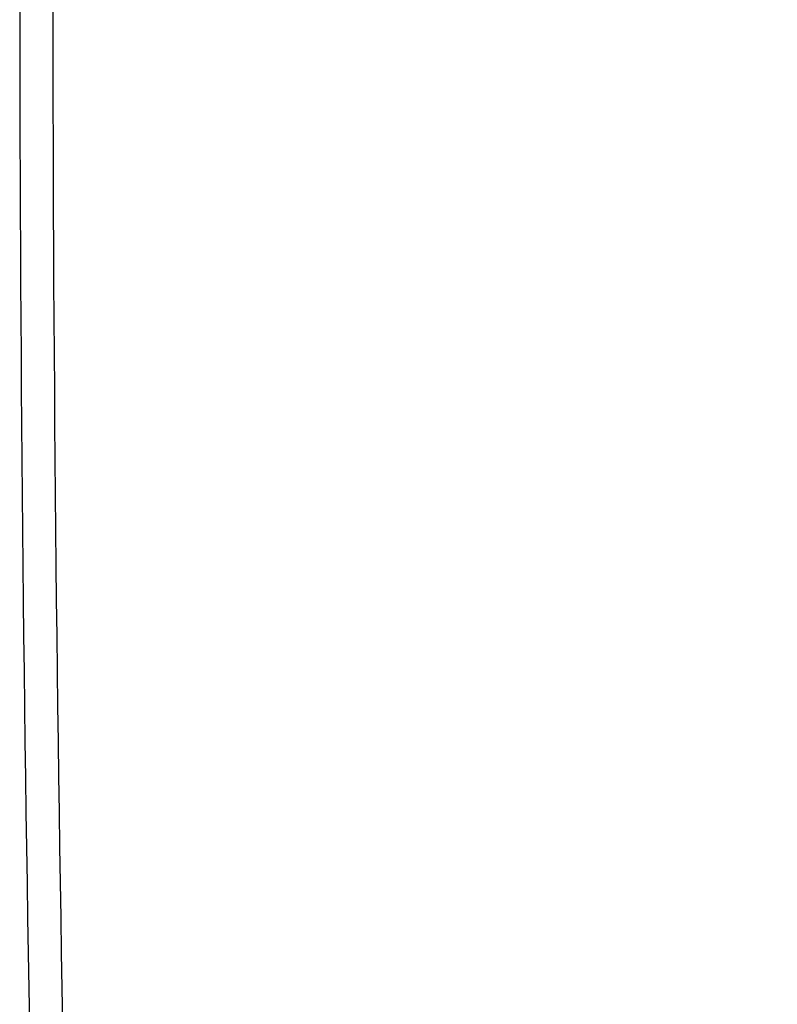
# Model space of a CAD drawing. Units: millimetres. Extents: x -76.1 to 23.2, y -24.5 to 46.4.
# Drawn here: x -76.1 to -70.5, y -7.7 to -0.4 of the extents above; entities that cross this region are included whole.
import ezdxf

# ---------------------------------------------------------------- set-up
doc = ezdxf.new("R2010")
doc.units = ezdxf.units.MM
doc.header["$LTSCALE"] = 16.335
doc.layers.get('0').update_dxf_attribs({"linetype": 'CONTINUOUS'})
doc.layers.add('ASSI', color=7, linetype='CONTINUOUS')
doc.layers.add('RACCORDO', color=7, linetype='CONTINUOUS')
doc.styles.get("Standard").update_dxf_attribs({"font": 'txt', "width": 0.8})
doc.dimstyles.new('DIMSTYLE_1', dxfattribs={"dimtxt": 3, "dimasz": 3, "dimexe": 1.5, "dimexo": 0.5, "dimgap": 0.75, "dimtad": 1, "dimtxsty": 'STANDARD', "dimblk": '_FILLED', "dimblk1": '_FILLED', "dimblk2": '_FILLED', "dimcen": 0, "dimazin": 2, "dimtfac": 1, "dimtofl": 0, "dimtmove": 0, "dimatfit": 3, "dimldrblk": '_FILLED', "dimfxl": 1, "dimtolj": 1, "dimarcsym": 0})

# ---------------------------------------------------------------- blocks, each defined once
blk = doc.blocks.new('_FILLED')
at = {"color": 0, "linetype": 'BYBLOCK'}
blk.add_solid([(0, 0), (-1, 0.3167), (-1, -0.3167)], dxfattribs=at)
blk = doc.blocks.new('*D3')
at = {"color": 7, "linetype": 'CONTINUOUS'}
for p, q in [((-76.0799, 0.5), (-76.0799, 43.9822)), ((-36.3799, -1.9659), (-36.3799, 43.9822)), ((-76.0799, 42.4822), (-56.2299, 42.4822)), ((-36.3799, 42.4822), (-56.2299, 42.4822))]:
    blk.add_line(p, q, dxfattribs=at)
at = {"color": 7, "linetype": 'CONTINUOUS', "xscale": 3, "yscale": 3, "zscale": 3}
for p, rotation in [((-76.0799, 42.4822), 180.0000000001), ((-36.3799, 42.4822), 1e-10)]:
    blk.add_blockref('_FILLED', p, dxfattribs=dict(at, rotation=rotation))
at = {"color": 7, "linetype": 'CONTINUOUS', "insert": (-56.2299, 46.2322), "char_height": 3, "width": 12.857143, "attachment_point": 2, "line_spacing_factor": 0.9}
blk.add_mtext('{\\ftxt;\\W0.0001;\\H0.0001;\\~}{\\ftxt;\\W2.8571428571;\\H3.0; }{\\ftxt;\\W0.0001;\\H0.0001;\\~}', dxfattribs=at)

msp = doc.modelspace()

# ---------------------------------------------------------------- linework, layer by layer
at = {"layer": 'ASSI', "color": 7, "linetype": 'CONTINUOUS'}
msp.add_arc((348.9201, 0), 425, 177.739254, 182.260746, dxfattribs=at)
at = {"layer": 'ASSI', "color": 250, "linetype": 'CONTINUOUS'}
msp.add_arc((348.9158, 0), 424.75, 177.739254, 182.260746, dxfattribs=at)
at = {"layer": 'RACCORDO', "color": 7, "linetype": 'CONTINUOUS'}
msp.add_arc((348.9201, 0), 425, 177.739254, 182.260746, dxfattribs=at)
at = {"layer": 'RACCORDO', "color": 250, "linetype": 'CONTINUOUS'}
msp.add_arc((348.9158, 0), 424.75, 177.739254, 182.260746, dxfattribs=at)

# ---------------------------------------------------------------- dimensions: what is measured, and where the dimension line sits
at = {"color": 7, "linetype": 'CONTINUOUS'}
dim = msp.add_linear_dim(base=(-76.0799, 42.4822), p1=(-36.3799, -2.4659), p2=(-76.0799, 0), angle=180, text='{\\ftxt;\\W0.0001;\\H0.0001;\\~}{\\ftxt;\\W2.8571428571;\\H3.0; }{\\ftxt;\\W0.0001;\\H0.0001;\\~}', dimstyle='DIMSTYLE_1', dxfattribs=at)
dim.commit()
dim.dimension.update_dxf_attribs({"geometry": '*D3', "text_midpoint": (-56.6584, 42.4822), "dimtype": 160})

doc.saveas('drawing.dxf')
